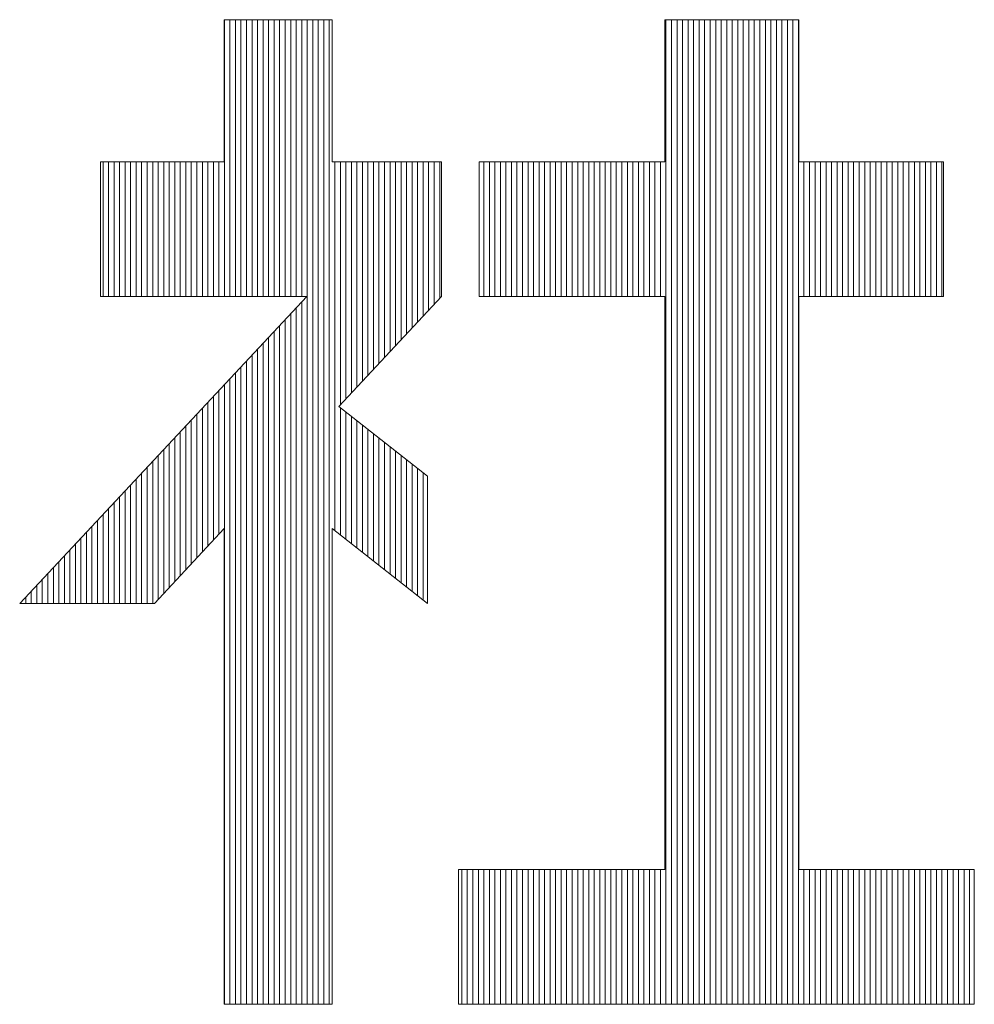
# Model space of a CAD drawing. Extents: x -247 to 159, y -311 to -15.
# Drawn here: x 62 to 63, y -245 to -244 of the extents above; entities that cross this region are included whole.
import ezdxf

# ---------------------------------------------------------------- set-up
doc = ezdxf.new("R2010")
doc.units = 0
doc.header["$LTSCALE"] = 0.25
doc.header["$MEASUREMENT"] = 0
doc.layers.add('waku', color=7, linetype='CONTINUOUS', lineweight=15)

# ---------------------------------------------------------------- blocks, each defined once
blk = doc.blocks.new('BEYE')
at = {"layer": 'waku', "color": 7, "linetype": 'Continuous'}
for p, q in [((16.2938, -291.457), (16.0003, -291.457)), ((16.0003, -291.457), (16.0003, -291.8435)), ((16.0007, -292.2096), (16.0007, -291.457)), ((16.0007, -292.2096), (16.0007, -291.457)), ((16.0007, -292.2096), (16.0007, -291.457)), ((16.0157, -292.2096), (16.0157, -291.457)), ((16.0157, -292.2096), (16.0157, -291.457)), ((16.0157, -292.2096), (16.0157, -291.457)), ((16.0307, -292.2096), (16.0307, -291.457)), ((16.0307, -292.2096), (16.0307, -291.457)), ((16.0307, -292.2096), (16.0307, -291.457)), ((16.0457, -292.2096), (16.0457, -291.457)), ((16.0457, -292.2096), (16.0457, -291.457)), ((16.0457, -292.2096), (16.0457, -291.457)), ((16.0607, -292.2096), (16.0607, -291.457)), ((16.0607, -292.2096), (16.0607, -291.457)), ((16.0607, -292.2096), (16.0607, -291.457)), ((16.0757, -292.2096), (16.0757, -291.457)), ((16.0757, -292.2096), (16.0757, -291.457)), ((16.0757, -292.2096), (16.0757, -291.457)), ((16.0757, -292.2096), (16.0757, -291.457)), ((16.0757, -292.2096), (16.0757, -291.457)), ((16.0757, -292.2096), (16.0757, -291.457)), ((16.0907, -292.2096), (16.0907, -291.457)), ((16.0907, -292.2096), (16.0907, -291.457)), ((16.0907, -292.2096), (16.0907, -291.457)), ((16.1057, -292.2096), (16.1057, -291.457)), ((16.1057, -292.2096), (16.1057, -291.457)), ((16.1057, -292.2096), (16.1057, -291.457)), ((16.1207, -292.2096), (16.1207, -291.457)), ((16.1207, -292.2096), (16.1207, -291.457)), ((16.1207, -292.2096), (16.1207, -291.457)), ((16.1357, -292.2096), (16.1357, -291.457)), ((16.1357, -292.2096), (16.1357, -291.457)), ((16.1357, -292.2096), (16.1357, -291.457)), ((16.1507, -292.2096), (16.1507, -291.457)), ((16.1507, -292.2096), (16.1507, -291.457)), ((16.1507, -292.2096), (16.1507, -291.457)), ((16.1657, -292.2096), (16.1657, -291.457)), ((16.1657, -292.2096), (16.1657, -291.457)), ((16.1657, -292.2096), (16.1657, -291.457)), ((16.1807, -292.2096), (16.1807, -291.457)), ((16.1807, -292.2096), (16.1807, -291.457)), ((16.1807, -292.2096), (16.1807, -291.457)), ((16.1957, -292.2096), (16.1957, -291.457)), ((16.1957, -292.2096), (16.1957, -291.457)), ((16.1957, -292.2096), (16.1957, -291.457)), ((16.2107, -292.2096), (16.2107, -291.457)), ((16.2107, -292.2096), (16.2107, -291.457)), ((16.2107, -292.2096), (16.2107, -291.457)), ((16.2257, -294.1336), (16.2257, -291.457)), ((16.2257, -294.1336), (16.2257, -291.457)), ((16.2257, -294.1336), (16.2257, -291.457)), ((16.2257, -294.1336), (16.2257, -291.457)), ((16.2257, -294.1336), (16.2257, -291.457)), ((16.2257, -294.1336), (16.2257, -291.457)), ((16.2407, -294.1336), (16.2407, -291.457)), ((16.2407, -294.1336), (16.2407, -291.457)), ((16.2407, -294.1336), (16.2407, -291.457)), ((16.2557, -294.1336), (16.2557, -291.457)), ((16.2557, -294.1336), (16.2557, -291.457)), ((16.2557, -294.1336), (16.2557, -291.457)), ((16.2707, -294.1336), (16.2707, -291.457)), ((16.2707, -294.1336), (16.2707, -291.457)), ((16.2707, -294.1336), (16.2707, -291.457)), ((16.2857, -294.1336), (16.2857, -291.457)), ((16.2857, -294.1336), (16.2857, -291.457)), ((16.2857, -294.1336), (16.2857, -291.457)), ((16.2938, -291.457), (16.2938, -291.8435)), ((17.1974, -291.457), (17.5619, -291.457)), ((17.1974, -291.457), (17.1974, -291.8435)), ((17.2007, -294.1336), (17.2007, -291.457)), ((17.2007, -294.1336), (17.2007, -291.457)), ((17.2007, -294.1336), (17.2007, -291.457)), ((17.2157, -294.1336), (17.2157, -291.457)), ((17.2157, -294.1336), (17.2157, -291.457)), ((17.2157, -294.1336), (17.2157, -291.457)), ((17.2307, -294.1336), (17.2307, -291.457)), ((17.2307, -294.1336), (17.2307, -291.457)), ((17.2307, -294.1336), (17.2307, -291.457)), ((17.2457, -294.1336), (17.2457, -291.457)), ((17.2457, -294.1336), (17.2457, -291.457)), ((17.2457, -294.1336), (17.2457, -291.457)), ((17.2607, -294.1336), (17.2607, -291.457)), ((17.2607, -294.1336), (17.2607, -291.457)), ((17.2607, -294.1336), (17.2607, -291.457)), ((17.2757, -294.1336), (17.2757, -291.457)), ((17.2757, -294.1336), (17.2757, -291.457)), ((17.2757, -294.1336), (17.2757, -291.457)), ((17.2757, -294.1336), (17.2757, -291.457)), ((17.2757, -294.1336), (17.2757, -291.457)), ((17.2757, -294.1336), (17.2757, -291.457)), ((17.2907, -294.1336), (17.2907, -291.457)), ((17.2907, -294.1336), (17.2907, -291.457)), ((17.2907, -294.1336), (17.2907, -291.457)), ((17.3057, -294.1336), (17.3057, -291.457)), ((17.3057, -294.1336), (17.3057, -291.457)), ((17.3057, -294.1336), (17.3057, -291.457)), ((17.3207, -294.1336), (17.3207, -291.457)), ((17.3207, -294.1336), (17.3207, -291.457)), ((17.3207, -294.1336), (17.3207, -291.457)), ((17.3357, -294.1336), (17.3357, -291.457)), ((17.3357, -294.1336), (17.3357, -291.457)), ((17.3357, -294.1336), (17.3357, -291.457)), ((17.3507, -294.1336), (17.3507, -291.457)), ((17.3507, -294.1336), (17.3507, -291.457)), ((17.3507, -294.1336), (17.3507, -291.457)), ((17.3657, -294.1336), (17.3657, -291.457)), ((17.3657, -294.1336), (17.3657, -291.457)), ((17.3657, -294.1336), (17.3657, -291.457)), ((17.3807, -294.1336), (17.3807, -291.457)), ((17.3807, -294.1336), (17.3807, -291.457)), ((17.3807, -294.1336), (17.3807, -291.457)), ((17.3957, -294.1336), (17.3957, -291.457)), ((17.3957, -294.1336), (17.3957, -291.457)), ((17.3957, -294.1336), (17.3957, -291.457)), ((17.4107, -294.1336), (17.4107, -291.457)), ((17.4107, -294.1336), (17.4107, -291.457)), ((17.4107, -294.1336), (17.4107, -291.457)), ((17.4257, -294.1336), (17.4257, -291.457)), ((17.4257, -294.1336), (17.4257, -291.457)), ((17.4257, -294.1336), (17.4257, -291.457)), ((17.4257, -294.1336), (17.4257, -291.457)), ((17.4257, -294.1336), (17.4257, -291.457)), ((17.4257, -294.1336), (17.4257, -291.457)), ((17.4407, -294.1336), (17.4407, -291.457)), ((17.4407, -294.1336), (17.4407, -291.457)), ((17.4407, -294.1336), (17.4407, -291.457)), ((17.4557, -294.1336), (17.4557, -291.457)), ((17.4557, -294.1336), (17.4557, -291.457)), ((17.4557, -294.1336), (17.4557, -291.457)), ((17.4707, -294.1336), (17.4707, -291.457)), ((17.4707, -294.1336), (17.4707, -291.457)), ((17.4707, -294.1336), (17.4707, -291.457)), ((17.4857, -294.1336), (17.4857, -291.457)), ((17.4857, -294.1336), (17.4857, -291.457)), ((17.4857, -294.1336), (17.4857, -291.457)), ((17.5007, -294.1336), (17.5007, -291.457)), ((17.5007, -294.1336), (17.5007, -291.457)), ((17.5007, -294.1336), (17.5007, -291.457)), ((17.5157, -294.1336), (17.5157, -291.457)), ((17.5157, -294.1336), (17.5157, -291.457)), ((17.5157, -294.1336), (17.5157, -291.457)), ((17.5307, -294.1336), (17.5307, -291.457)), ((17.5307, -294.1336), (17.5307, -291.457)), ((17.5307, -294.1336), (17.5307, -291.457)), ((17.5457, -294.1336), (17.5457, -291.457)), ((17.5457, -294.1336), (17.5457, -291.457)), ((17.5457, -294.1336), (17.5457, -291.457)), ((17.5607, -294.1336), (17.5607, -291.457)), ((17.5607, -294.1336), (17.5607, -291.457)), ((17.5607, -294.1336), (17.5607, -291.457)), ((17.5619, -291.457), (17.5619, -291.8435)), ((16.0003, -291.8435), (15.6638, -291.8435)), ((15.6638, -291.8435), (15.6638, -292.2096)), ((15.6707, -292.2096), (15.6707, -291.8435)), ((15.6707, -292.2096), (15.6707, -291.8435)), ((15.6707, -292.2096), (15.6707, -291.8435)), ((15.6857, -292.2096), (15.6857, -291.8435)), ((15.6857, -292.2096), (15.6857, -291.8435)), ((15.6857, -292.2096), (15.6857, -291.8435)), ((15.7007, -292.2096), (15.7007, -291.8435)), ((15.7007, -292.2096), (15.7007, -291.8435)), ((15.7007, -292.2096), (15.7007, -291.8435)), ((15.7157, -292.2096), (15.7157, -291.8435)), ((15.7157, -292.2096), (15.7157, -291.8435)), ((15.7157, -292.2096), (15.7157, -291.8435)), ((15.7307, -292.2096), (15.7307, -291.8435)), ((15.7307, -292.2096), (15.7307, -291.8435)), ((15.7307, -292.2096), (15.7307, -291.8435)), ((15.7457, -292.2096), (15.7457, -291.8435)), ((15.7457, -292.2096), (15.7457, -291.8435)), ((15.7457, -292.2096), (15.7457, -291.8435)), ((15.7607, -292.2096), (15.7607, -291.8435)), ((15.7607, -292.2096), (15.7607, -291.8435)), ((15.7607, -292.2096), (15.7607, -291.8435)), ((15.7757, -292.2096), (15.7757, -291.8435)), ((15.7757, -292.2096), (15.7757, -291.8435)), ((15.7757, -292.2096), (15.7757, -291.8435)), ((15.7757, -292.2096), (15.7757, -291.8435)), ((15.7757, -292.2096), (15.7757, -291.8435)), ((15.7757, -292.2096), (15.7757, -291.8435)), ((15.7907, -292.2096), (15.7907, -291.8435)), ((15.7907, -292.2096), (15.7907, -291.8435)), ((15.7907, -292.2096), (15.7907, -291.8435)), ((15.8057, -292.2096), (15.8057, -291.8435)), ((15.8057, -292.2096), (15.8057, -291.8435)), ((15.8057, -292.2096), (15.8057, -291.8435)), ((15.8207, -292.2096), (15.8207, -291.8435)), ((15.8207, -292.2096), (15.8207, -291.8435)), ((15.8207, -292.2096), (15.8207, -291.8435)), ((15.8357, -292.2096), (15.8357, -291.8435)), ((15.8357, -292.2096), (15.8357, -291.8435)), ((15.8357, -292.2096), (15.8357, -291.8435)), ((15.8507, -292.2096), (15.8507, -291.8435)), ((15.8507, -292.2096), (15.8507, -291.8435)), ((15.8507, -292.2096), (15.8507, -291.8435)), ((15.8657, -292.2096), (15.8657, -291.8435)), ((15.8657, -292.2096), (15.8657, -291.8435)), ((15.8657, -292.2096), (15.8657, -291.8435)), ((15.8807, -292.2096), (15.8807, -291.8435)), ((15.8807, -292.2096), (15.8807, -291.8435)), ((15.8807, -292.2096), (15.8807, -291.8435)), ((15.8957, -292.2096), (15.8957, -291.8435)), ((15.8957, -292.2096), (15.8957, -291.8435)), ((15.8957, -292.2096), (15.8957, -291.8435)), ((15.9107, -292.2096), (15.9107, -291.8435)), ((15.9107, -292.2096), (15.9107, -291.8435)), ((15.9107, -292.2096), (15.9107, -291.8435)), ((15.9257, -292.2096), (15.9257, -291.8435)), ((15.9257, -292.2096), (15.9257, -291.8435)), ((15.9257, -292.2096), (15.9257, -291.8435)), ((15.9257, -292.2096), (15.9257, -291.8435)), ((15.9257, -292.2096), (15.9257, -291.8435)), ((15.9257, -292.2096), (15.9257, -291.8435)), ((15.9407, -292.2096), (15.9407, -291.8435)), ((15.9407, -292.2096), (15.9407, -291.8435)), ((15.9407, -292.2096), (15.9407, -291.8435)), ((15.9557, -292.2096), (15.9557, -291.8435)), ((15.9557, -292.2096), (15.9557, -291.8435)), ((15.9557, -292.2096), (15.9557, -291.8435)), ((15.9707, -292.2096), (15.9707, -291.8435)), ((15.9707, -292.2096), (15.9707, -291.8435)), ((15.9707, -292.2096), (15.9707, -291.8435)), ((15.9857, -292.2096), (15.9857, -291.8435)), ((15.9857, -292.2096), (15.9857, -291.8435)), ((15.9857, -292.2096), (15.9857, -291.8435)), ((16.2938, -291.8435), (16.5904, -291.8435)), ((16.3007, -292.846), (16.3007, -291.8435)), ((16.3007, -292.846), (16.3007, -291.8435)), ((16.3007, -292.846), (16.3007, -291.8435)), ((16.3157, -292.5033), (16.3157, -291.8435)), ((16.3157, -292.5033), (16.3157, -291.8435)), ((16.3157, -292.5033), (16.3157, -291.8435)), ((16.3307, -292.4872), (16.3307, -291.8435)), ((16.3307, -292.4872), (16.3307, -291.8435)), ((16.3307, -292.4872), (16.3307, -291.8435)), ((16.3457, -292.4712), (16.3457, -291.8435)), ((16.3457, -292.4712), (16.3457, -291.8435)), ((16.3457, -292.4712), (16.3457, -291.8435)), ((16.3607, -292.4551), (16.3607, -291.8435)), ((16.3607, -292.4551), (16.3607, -291.8435)), ((16.3607, -292.4551), (16.3607, -291.8435)), ((16.3757, -292.4391), (16.3757, -291.8435)), ((16.3757, -292.4391), (16.3757, -291.8435)), ((16.3757, -292.4391), (16.3757, -291.8435)), ((16.3757, -292.4391), (16.3757, -291.8435)), ((16.3757, -292.4391), (16.3757, -291.8435)), ((16.3757, -292.4391), (16.3757, -291.8435)), ((16.3907, -292.4231), (16.3907, -291.8435)), ((16.3907, -292.4231), (16.3907, -291.8435)), ((16.3907, -292.4231), (16.3907, -291.8435)), ((16.4057, -292.407), (16.4057, -291.8435)), ((16.4057, -292.407), (16.4057, -291.8435)), ((16.4057, -292.407), (16.4057, -291.8435)), ((16.4207, -292.391), (16.4207, -291.8435)), ((16.4207, -292.391), (16.4207, -291.8435)), ((16.4207, -292.391), (16.4207, -291.8435)), ((16.4357, -292.375), (16.4357, -291.8435)), ((16.4357, -292.375), (16.4357, -291.8435)), ((16.4357, -292.375), (16.4357, -291.8435)), ((16.4507, -292.3589), (16.4507, -291.8435)), ((16.4507, -292.3589), (16.4507, -291.8435)), ((16.4507, -292.3589), (16.4507, -291.8435)), ((16.4657, -292.3429), (16.4657, -291.8435)), ((16.4657, -292.3429), (16.4657, -291.8435)), ((16.4657, -292.3429), (16.4657, -291.8435)), ((16.4807, -292.3268), (16.4807, -291.8435)), ((16.4807, -292.3268), (16.4807, -291.8435)), ((16.4807, -292.3268), (16.4807, -291.8435)), ((16.4957, -292.3108), (16.4957, -291.8435)), ((16.4957, -292.3108), (16.4957, -291.8435)), ((16.4957, -292.3108), (16.4957, -291.8435)), ((16.5107, -292.2948), (16.5107, -291.8435)), ((16.5107, -292.2948), (16.5107, -291.8435)), ((16.5107, -292.2948), (16.5107, -291.8435)), ((16.5257, -292.2787), (16.5257, -291.8435)), ((16.5257, -292.2787), (16.5257, -291.8435)), ((16.5257, -292.2787), (16.5257, -291.8435)), ((16.5257, -292.2787), (16.5257, -291.8435)), ((16.5257, -292.2787), (16.5257, -291.8435)), ((16.5257, -292.2787), (16.5257, -291.8435)), ((16.5407, -292.2627), (16.5407, -291.8435)), ((16.5407, -292.2627), (16.5407, -291.8435)), ((16.5407, -292.2627), (16.5407, -291.8435)), ((16.5557, -292.2466), (16.5557, -291.8435)), ((16.5557, -292.2466), (16.5557, -291.8435)), ((16.5557, -292.2466), (16.5557, -291.8435)), ((16.5707, -292.2306), (16.5707, -291.8435)), ((16.5707, -292.2306), (16.5707, -291.8435)), ((16.5707, -292.2306), (16.5707, -291.8435)), ((16.5857, -292.2146), (16.5857, -291.8435)), ((16.5857, -292.2146), (16.5857, -291.8435)), ((16.5857, -292.2146), (16.5857, -291.8435)), ((16.5904, -291.8435), (16.5904, -292.2096)), ((16.6927, -291.8435), (17.1974, -291.8435)), ((16.6927, -291.8435), (16.6927, -292.2096)), ((16.7057, -292.2096), (16.7057, -291.8435)), ((16.7057, -292.2096), (16.7057, -291.8435)), ((16.7057, -292.2096), (16.7057, -291.8435)), ((16.7207, -292.2096), (16.7207, -291.8435)), ((16.7207, -292.2096), (16.7207, -291.8435)), ((16.7207, -292.2096), (16.7207, -291.8435)), ((16.7357, -292.2096), (16.7357, -291.8435)), ((16.7357, -292.2096), (16.7357, -291.8435)), ((16.7357, -292.2096), (16.7357, -291.8435)), ((16.7507, -292.2096), (16.7507, -291.8435)), ((16.7507, -292.2096), (16.7507, -291.8435)), ((16.7507, -292.2096), (16.7507, -291.8435)), ((16.7657, -292.2096), (16.7657, -291.8435)), ((16.7657, -292.2096), (16.7657, -291.8435)), ((16.7657, -292.2096), (16.7657, -291.8435)), ((16.7807, -292.2096), (16.7807, -291.8435)), ((16.7807, -292.2096), (16.7807, -291.8435)), ((16.7807, -292.2096), (16.7807, -291.8435)), ((16.7957, -292.2096), (16.7957, -291.8435)), ((16.7957, -292.2096), (16.7957, -291.8435)), ((16.7957, -292.2096), (16.7957, -291.8435)), ((16.8107, -292.2096), (16.8107, -291.8435)), ((16.8107, -292.2096), (16.8107, -291.8435)), ((16.8107, -292.2096), (16.8107, -291.8435)), ((16.8257, -292.2096), (16.8257, -291.8435)), ((16.8257, -292.2096), (16.8257, -291.8435)), ((16.8257, -292.2096), (16.8257, -291.8435)), ((16.8257, -292.2096), (16.8257, -291.8435)), ((16.8257, -292.2096), (16.8257, -291.8435)), ((16.8257, -292.2096), (16.8257, -291.8435)), ((16.8407, -292.2096), (16.8407, -291.8435)), ((16.8407, -292.2096), (16.8407, -291.8435)), ((16.8407, -292.2096), (16.8407, -291.8435)), ((16.8557, -292.2096), (16.8557, -291.8435)), ((16.8557, -292.2096), (16.8557, -291.8435)), ((16.8557, -292.2096), (16.8557, -291.8435)), ((16.8707, -292.2096), (16.8707, -291.8435)), ((16.8707, -292.2096), (16.8707, -291.8435)), ((16.8707, -292.2096), (16.8707, -291.8435)), ((16.8857, -292.2096), (16.8857, -291.8435)), ((16.8857, -292.2096), (16.8857, -291.8435)), ((16.8857, -292.2096), (16.8857, -291.8435)), ((16.9007, -292.2096), (16.9007, -291.8435)), ((16.9007, -292.2096), (16.9007, -291.8435)), ((16.9007, -292.2096), (16.9007, -291.8435)), ((16.9157, -292.2096), (16.9157, -291.8435)), ((16.9157, -292.2096), (16.9157, -291.8435)), ((16.9157, -292.2096), (16.9157, -291.8435)), ((16.9307, -292.2096), (16.9307, -291.8435)), ((16.9307, -292.2096), (16.9307, -291.8435)), ((16.9307, -292.2096), (16.9307, -291.8435)), ((16.9457, -292.2096), (16.9457, -291.8435)), ((16.9457, -292.2096), (16.9457, -291.8435)), ((16.9457, -292.2096), (16.9457, -291.8435)), ((16.9607, -292.2096), (16.9607, -291.8435)), ((16.9607, -292.2096), (16.9607, -291.8435)), ((16.9607, -292.2096), (16.9607, -291.8435)), ((16.9757, -292.2096), (16.9757, -291.8435)), ((16.9757, -292.2096), (16.9757, -291.8435)), ((16.9757, -292.2096), (16.9757, -291.8435)), ((16.9757, -292.2096), (16.9757, -291.8435)), ((16.9757, -292.2096), (16.9757, -291.8435)), ((16.9757, -292.2096), (16.9757, -291.8435)), ((16.9907, -292.2096), (16.9907, -291.8435)), ((16.9907, -292.2096), (16.9907, -291.8435)), ((16.9907, -292.2096), (16.9907, -291.8435)), ((17.0057, -292.2096), (17.0057, -291.8435)), ((17.0057, -292.2096), (17.0057, -291.8435)), ((17.0057, -292.2096), (17.0057, -291.8435)), ((17.0207, -292.2096), (17.0207, -291.8435)), ((17.0207, -292.2096), (17.0207, -291.8435)), ((17.0207, -292.2096), (17.0207, -291.8435)), ((17.0357, -292.2096), (17.0357, -291.8435)), ((17.0357, -292.2096), (17.0357, -291.8435)), ((17.0357, -292.2096), (17.0357, -291.8435)), ((17.0507, -292.2096), (17.0507, -291.8435)), ((17.0507, -292.2096), (17.0507, -291.8435)), ((17.0507, -292.2096), (17.0507, -291.8435)), ((17.0657, -292.2096), (17.0657, -291.8435)), ((17.0657, -292.2096), (17.0657, -291.8435)), ((17.0657, -292.2096), (17.0657, -291.8435)), ((17.0807, -292.2096), (17.0807, -291.8435)), ((17.0807, -292.2096), (17.0807, -291.8435)), ((17.0807, -292.2096), (17.0807, -291.8435)), ((17.0957, -292.2096), (17.0957, -291.8435)), ((17.0957, -292.2096), (17.0957, -291.8435)), ((17.0957, -292.2096), (17.0957, -291.8435)), ((17.1107, -292.2096), (17.1107, -291.8435)), ((17.1107, -292.2096), (17.1107, -291.8435)), ((17.1107, -292.2096), (17.1107, -291.8435)), ((17.1257, -292.2096), (17.1257, -291.8435)), ((17.1257, -292.2096), (17.1257, -291.8435)), ((17.1257, -292.2096), (17.1257, -291.8435)), ((17.1257, -292.2096), (17.1257, -291.8435)), ((17.1257, -292.2096), (17.1257, -291.8435)), ((17.1257, -292.2096), (17.1257, -291.8435)), ((17.1407, -292.2096), (17.1407, -291.8435)), ((17.1407, -292.2096), (17.1407, -291.8435)), ((17.1407, -292.2096), (17.1407, -291.8435)), ((17.1557, -292.2096), (17.1557, -291.8435)), ((17.1557, -292.2096), (17.1557, -291.8435)), ((17.1557, -292.2096), (17.1557, -291.8435)), ((17.1707, -292.2096), (17.1707, -291.8435)), ((17.1707, -292.2096), (17.1707, -291.8435)), ((17.1707, -292.2096), (17.1707, -291.8435)), ((17.1857, -292.2096), (17.1857, -291.8435)), ((17.1857, -292.2096), (17.1857, -291.8435)), ((17.1857, -292.2096), (17.1857, -291.8435)), ((17.5619, -291.8435), (17.9545, -291.8435)), ((17.5757, -292.2096), (17.5757, -291.8435)), ((17.5757, -292.2096), (17.5757, -291.8435)), ((17.5757, -292.2096), (17.5757, -291.8435)), ((17.5757, -292.2096), (17.5757, -291.8435)), ((17.5757, -292.2096), (17.5757, -291.8435)), ((17.5757, -292.2096), (17.5757, -291.8435)), ((17.5907, -292.2096), (17.5907, -291.8435)), ((17.5907, -292.2096), (17.5907, -291.8435)), ((17.5907, -292.2096), (17.5907, -291.8435)), ((17.6057, -292.2096), (17.6057, -291.8435)), ((17.6057, -292.2096), (17.6057, -291.8435)), ((17.6057, -292.2096), (17.6057, -291.8435)), ((17.6207, -292.2096), (17.6207, -291.8435)), ((17.6207, -292.2096), (17.6207, -291.8435)), ((17.6207, -292.2096), (17.6207, -291.8435)), ((17.6357, -292.2096), (17.6357, -291.8435)), ((17.6357, -292.2096), (17.6357, -291.8435)), ((17.6357, -292.2096), (17.6357, -291.8435)), ((17.6507, -292.2096), (17.6507, -291.8435)), ((17.6507, -292.2096), (17.6507, -291.8435)), ((17.6507, -292.2096), (17.6507, -291.8435)), ((17.6657, -292.2096), (17.6657, -291.8435)), ((17.6657, -292.2096), (17.6657, -291.8435)), ((17.6657, -292.2096), (17.6657, -291.8435)), ((17.6807, -292.2096), (17.6807, -291.8435)), ((17.6807, -292.2096), (17.6807, -291.8435)), ((17.6807, -292.2096), (17.6807, -291.8435)), ((17.6957, -292.2096), (17.6957, -291.8435)), ((17.6957, -292.2096), (17.6957, -291.8435)), ((17.6957, -292.2096), (17.6957, -291.8435)), ((17.7107, -292.2096), (17.7107, -291.8435)), ((17.7107, -292.2096), (17.7107, -291.8435)), ((17.7107, -292.2096), (17.7107, -291.8435)), ((17.7257, -292.2096), (17.7257, -291.8435)), ((17.7257, -292.2096), (17.7257, -291.8435)), ((17.7257, -292.2096), (17.7257, -291.8435)), ((17.7257, -292.2096), (17.7257, -291.8435)), ((17.7257, -292.2096), (17.7257, -291.8435)), ((17.7257, -292.2096), (17.7257, -291.8435)), ((17.7407, -292.2096), (17.7407, -291.8435)), ((17.7407, -292.2096), (17.7407, -291.8435)), ((17.7407, -292.2096), (17.7407, -291.8435)), ((17.7557, -292.2096), (17.7557, -291.8435)), ((17.7557, -292.2096), (17.7557, -291.8435)), ((17.7557, -292.2096), (17.7557, -291.8435)), ((17.7707, -292.2096), (17.7707, -291.8435)), ((17.7707, -292.2096), (17.7707, -291.8435)), ((17.7707, -292.2096), (17.7707, -291.8435)), ((17.7857, -292.2096), (17.7857, -291.8435)), ((17.7857, -292.2096), (17.7857, -291.8435)), ((17.7857, -292.2096), (17.7857, -291.8435)), ((17.8007, -292.2096), (17.8007, -291.8435)), ((17.8007, -292.2096), (17.8007, -291.8435)), ((17.8007, -292.2096), (17.8007, -291.8435)), ((17.8157, -292.2096), (17.8157, -291.8435)), ((17.8157, -292.2096), (17.8157, -291.8435)), ((17.8157, -292.2096), (17.8157, -291.8435)), ((17.8307, -292.2096), (17.8307, -291.8435)), ((17.8307, -292.2096), (17.8307, -291.8435)), ((17.8307, -292.2096), (17.8307, -291.8435)), ((17.8457, -292.2096), (17.8457, -291.8435)), ((17.8457, -292.2096), (17.8457, -291.8435)), ((17.8457, -292.2096), (17.8457, -291.8435)), ((17.8607, -292.2096), (17.8607, -291.8435)), ((17.8607, -292.2096), (17.8607, -291.8435)), ((17.8607, -292.2096), (17.8607, -291.8435)), ((17.8757, -292.2096), (17.8757, -291.8435)), ((17.8757, -292.2096), (17.8757, -291.8435)), ((17.8757, -292.2096), (17.8757, -291.8435)), ((17.8757, -292.2096), (17.8757, -291.8435)), ((17.8757, -292.2096), (17.8757, -291.8435)), ((17.8757, -292.2096), (17.8757, -291.8435)), ((17.8907, -292.2096), (17.8907, -291.8435)), ((17.8907, -292.2096), (17.8907, -291.8435)), ((17.8907, -292.2096), (17.8907, -291.8435)), ((17.9057, -292.2096), (17.9057, -291.8435)), ((17.9057, -292.2096), (17.9057, -291.8435)), ((17.9057, -292.2096), (17.9057, -291.8435)), ((17.9207, -292.2096), (17.9207, -291.8435)), ((17.9207, -292.2096), (17.9207, -291.8435)), ((17.9207, -292.2096), (17.9207, -291.8435)), ((17.9357, -292.2096), (17.9357, -291.8435)), ((17.9357, -292.2096), (17.9357, -291.8435)), ((17.9357, -292.2096), (17.9357, -291.8435)), ((17.9507, -292.2096), (17.9507, -291.8435)), ((17.9507, -292.2096), (17.9507, -291.8435)), ((17.9507, -292.2096), (17.9507, -291.8435)), ((17.9545, -291.8435), (17.9545, -292.2096)), ((16.2243, -292.2096), (15.4443, -293.0436)), ((16.2243, -292.2096), (15.6638, -292.2096)), ((16.2107, -294.1336), (16.2107, -292.2241)), ((16.2107, -294.1336), (16.2107, -292.2241)), ((16.2107, -294.1336), (16.2107, -292.2241)), ((16.5904, -292.2096), (16.3112, -292.5081)), ((16.6927, -292.2096), (17.1974, -292.2096)), ((17.1974, -292.2096), (17.1974, -293.7675)), ((17.5619, -293.7675), (17.5619, -292.2096)), ((17.9545, -292.2096), (17.5619, -292.2096)), ((16.1807, -294.1336), (16.1807, -292.2562)), ((16.1807, -294.1336), (16.1807, -292.2562)), ((16.1807, -294.1336), (16.1807, -292.2562)), ((16.1957, -294.1336), (16.1957, -292.2401)), ((16.1957, -294.1336), (16.1957, -292.2401)), ((16.1957, -294.1336), (16.1957, -292.2401)), ((16.1657, -294.1336), (16.1657, -292.2722)), ((16.1657, -294.1336), (16.1657, -292.2722)), ((16.1657, -294.1336), (16.1657, -292.2722)), ((16.1357, -294.1336), (16.1357, -292.3043)), ((16.1357, -294.1336), (16.1357, -292.3043)), ((16.1357, -294.1336), (16.1357, -292.3043)), ((16.1507, -294.1336), (16.1507, -292.2882)), ((16.1507, -294.1336), (16.1507, -292.2882)), ((16.1507, -294.1336), (16.1507, -292.2882)), ((16.1057, -294.1336), (16.1057, -292.3364)), ((16.1057, -294.1336), (16.1057, -292.3364)), ((16.1057, -294.1336), (16.1057, -292.3364)), ((16.1207, -294.1336), (16.1207, -292.3203)), ((16.1207, -294.1336), (16.1207, -292.3203)), ((16.1207, -294.1336), (16.1207, -292.3203)), ((16.0907, -294.1336), (16.0907, -292.3524)), ((16.0907, -294.1336), (16.0907, -292.3524)), ((16.0907, -294.1336), (16.0907, -292.3524)), ((16.0607, -294.1336), (16.0607, -292.3845)), ((16.0607, -294.1336), (16.0607, -292.3845)), ((16.0607, -294.1336), (16.0607, -292.3845)), ((16.0757, -294.1336), (16.0757, -292.3684)), ((16.0757, -294.1336), (16.0757, -292.3684)), ((16.0757, -294.1336), (16.0757, -292.3684)), ((16.0757, -294.1336), (16.0757, -292.3684)), ((16.0757, -294.1336), (16.0757, -292.3684)), ((16.0757, -294.1336), (16.0757, -292.3684)), ((16.0307, -294.1336), (16.0307, -292.4165)), ((16.0307, -294.1336), (16.0307, -292.4165)), ((16.0307, -294.1336), (16.0307, -292.4165)), ((16.0457, -294.1336), (16.0457, -292.4005)), ((16.0457, -294.1336), (16.0457, -292.4005)), ((16.0457, -294.1336), (16.0457, -292.4005)), ((16.0157, -294.1336), (16.0157, -292.4326)), ((16.0157, -294.1336), (16.0157, -292.4326)), ((16.0157, -294.1336), (16.0157, -292.4326)), ((15.9857, -292.8561), (15.9857, -292.4647)), ((15.9857, -292.8561), (15.9857, -292.4647)), ((15.9857, -292.8561), (15.9857, -292.4647)), ((16.0007, -294.1336), (16.0007, -292.4486)), ((16.0007, -294.1336), (16.0007, -292.4486)), ((16.0007, -294.1336), (16.0007, -292.4486)), ((15.9557, -292.8882), (15.9557, -292.4967)), ((15.9557, -292.8882), (15.9557, -292.4967)), ((15.9557, -292.8882), (15.9557, -292.4967)), ((15.9707, -292.8722), (15.9707, -292.4807)), ((15.9707, -292.8722), (15.9707, -292.4807)), ((15.9707, -292.8722), (15.9707, -292.4807)), ((15.9407, -292.9043), (15.9407, -292.5128)), ((15.9407, -292.9043), (15.9407, -292.5128)), ((15.9407, -292.9043), (15.9407, -292.5128)), ((16.3112, -292.5081), (16.5523, -292.6975)), ((16.3157, -292.8578), (16.3157, -292.5116)), ((16.3157, -292.8578), (16.3157, -292.5116)), ((16.3157, -292.8578), (16.3157, -292.5116)), ((16.3307, -292.8696), (16.3307, -292.5234)), ((16.3307, -292.8696), (16.3307, -292.5234)), ((16.3307, -292.8696), (16.3307, -292.5234)), ((15.9107, -292.9363), (15.9107, -292.5449)), ((15.9107, -292.9363), (15.9107, -292.5449)), ((15.9107, -292.9363), (15.9107, -292.5449)), ((15.9257, -292.9203), (15.9257, -292.5288)), ((15.9257, -292.9203), (15.9257, -292.5288)), ((15.9257, -292.9203), (15.9257, -292.5288)), ((15.9257, -292.9203), (15.9257, -292.5288)), ((15.9257, -292.9203), (15.9257, -292.5288)), ((15.9257, -292.9203), (15.9257, -292.5288)), ((16.3457, -292.8813), (16.3457, -292.5352)), ((16.3457, -292.8813), (16.3457, -292.5352)), ((16.3457, -292.8813), (16.3457, -292.5352)), ((16.3607, -292.8931), (16.3607, -292.547)), ((16.3607, -292.8931), (16.3607, -292.547)), ((16.3607, -292.8931), (16.3607, -292.547)), ((15.8807, -292.9684), (15.8807, -292.5769)), ((15.8807, -292.9684), (15.8807, -292.5769)), ((15.8807, -292.9684), (15.8807, -292.5769)), ((15.8957, -292.9524), (15.8957, -292.5609)), ((15.8957, -292.9524), (15.8957, -292.5609)), ((15.8957, -292.9524), (15.8957, -292.5609)), ((16.3757, -292.9049), (16.3757, -292.5588)), ((16.3757, -292.9049), (16.3757, -292.5588)), ((16.3757, -292.9049), (16.3757, -292.5588)), ((16.3757, -292.9049), (16.3757, -292.5588)), ((16.3757, -292.9049), (16.3757, -292.5588)), ((16.3757, -292.9049), (16.3757, -292.5588)), ((16.3907, -292.9167), (16.3907, -292.5706)), ((16.3907, -292.9167), (16.3907, -292.5706)), ((16.3907, -292.9167), (16.3907, -292.5706)), ((15.8657, -292.9845), (15.8657, -292.593)), ((15.8657, -292.9845), (15.8657, -292.593)), ((15.8657, -292.9845), (15.8657, -292.593)), ((16.4057, -292.9285), (16.4057, -292.5823)), ((16.4057, -292.9285), (16.4057, -292.5823)), ((16.4057, -292.9285), (16.4057, -292.5823)), ((16.4207, -292.9403), (16.4207, -292.5941)), ((16.4207, -292.9403), (16.4207, -292.5941)), ((16.4207, -292.9403), (16.4207, -292.5941)), ((15.8357, -293.0165), (15.8357, -292.6251)), ((15.8357, -293.0165), (15.8357, -292.6251)), ((15.8357, -293.0165), (15.8357, -292.6251)), ((15.8507, -293.0005), (15.8507, -292.609)), ((15.8507, -293.0005), (15.8507, -292.609)), ((15.8507, -293.0005), (15.8507, -292.609)), ((16.4357, -292.952), (16.4357, -292.6059)), ((16.4357, -292.952), (16.4357, -292.6059)), ((16.4357, -292.952), (16.4357, -292.6059)), ((16.4507, -292.9638), (16.4507, -292.6177)), ((16.4507, -292.9638), (16.4507, -292.6177)), ((16.4507, -292.9638), (16.4507, -292.6177)), ((16.4657, -292.9756), (16.4657, -292.6295)), ((16.4657, -292.9756), (16.4657, -292.6295)), ((16.4657, -292.9756), (16.4657, -292.6295)), ((15.8057, -293.0436), (15.8057, -292.6571)), ((15.8057, -293.0436), (15.8057, -292.6571)), ((15.8057, -293.0436), (15.8057, -292.6571)), ((15.8207, -293.0326), (15.8207, -292.6411)), ((15.8207, -293.0326), (15.8207, -292.6411)), ((15.8207, -293.0326), (15.8207, -292.6411)), ((16.4807, -292.9874), (16.4807, -292.6412)), ((16.4807, -292.9874), (16.4807, -292.6412)), ((16.4807, -292.9874), (16.4807, -292.6412)), ((16.4957, -292.9992), (16.4957, -292.653)), ((16.4957, -292.9992), (16.4957, -292.653)), ((16.4957, -292.9992), (16.4957, -292.653)), ((15.7907, -293.0436), (15.7907, -292.6732)), ((15.7907, -293.0436), (15.7907, -292.6732)), ((15.7907, -293.0436), (15.7907, -292.6732)), ((16.5107, -293.0109), (16.5107, -292.6648)), ((16.5107, -293.0109), (16.5107, -292.6648)), ((16.5107, -293.0109), (16.5107, -292.6648)), ((16.5257, -293.0227), (16.5257, -292.6766)), ((16.5257, -293.0227), (16.5257, -292.6766)), ((16.5257, -293.0227), (16.5257, -292.6766)), ((16.5257, -293.0227), (16.5257, -292.6766)), ((16.5257, -293.0227), (16.5257, -292.6766)), ((16.5257, -293.0227), (16.5257, -292.6766)), ((15.7607, -293.0436), (15.7607, -292.7053)), ((15.7607, -293.0436), (15.7607, -292.7053)), ((15.7607, -293.0436), (15.7607, -292.7053)), ((15.7757, -293.0436), (15.7757, -292.6892)), ((15.7757, -293.0436), (15.7757, -292.6892)), ((15.7757, -293.0436), (15.7757, -292.6892)), ((15.7757, -293.0436), (15.7757, -292.6892)), ((15.7757, -293.0436), (15.7757, -292.6892)), ((15.7757, -293.0436), (15.7757, -292.6892)), ((16.5407, -293.0345), (16.5407, -292.6884)), ((16.5407, -293.0345), (16.5407, -292.6884)), ((16.5407, -293.0345), (16.5407, -292.6884)), ((16.5523, -292.6975), (16.5523, -293.0436)), ((15.7307, -293.0436), (15.7307, -292.7373)), ((15.7307, -293.0436), (15.7307, -292.7373)), ((15.7307, -293.0436), (15.7307, -292.7373)), ((15.7457, -293.0436), (15.7457, -292.7213)), ((15.7457, -293.0436), (15.7457, -292.7213)), ((15.7457, -293.0436), (15.7457, -292.7213)), ((15.7157, -293.0436), (15.7157, -292.7534)), ((15.7157, -293.0436), (15.7157, -292.7534)), ((15.7157, -293.0436), (15.7157, -292.7534)), ((15.6857, -293.0436), (15.6857, -292.7855)), ((15.6857, -293.0436), (15.6857, -292.7855)), ((15.6857, -293.0436), (15.6857, -292.7855)), ((15.7007, -293.0436), (15.7007, -292.7694)), ((15.7007, -293.0436), (15.7007, -292.7694)), ((15.7007, -293.0436), (15.7007, -292.7694)), ((15.6557, -293.0436), (15.6557, -292.8175)), ((15.6557, -293.0436), (15.6557, -292.8175)), ((15.6557, -293.0436), (15.6557, -292.8175)), ((15.6707, -293.0436), (15.6707, -292.8015)), ((15.6707, -293.0436), (15.6707, -292.8015)), ((15.6707, -293.0436), (15.6707, -292.8015)), ((15.6407, -293.0436), (15.6407, -292.8336)), ((15.6407, -293.0436), (15.6407, -292.8336)), ((15.6407, -293.0436), (15.6407, -292.8336)), ((16.0003, -292.8406), (15.8104, -293.0436)), ((16.0003, -292.8406), (16.0003, -294.1336)), ((16.2938, -292.8406), (16.5523, -293.0436)), ((16.2938, -292.8406), (16.2938, -294.1336)), ((15.6107, -293.0436), (15.6107, -292.8657)), ((15.6107, -293.0436), (15.6107, -292.8657)), ((15.6107, -293.0436), (15.6107, -292.8657)), ((15.6257, -293.0436), (15.6257, -292.8496)), ((15.6257, -293.0436), (15.6257, -292.8496)), ((15.6257, -293.0436), (15.6257, -292.8496)), ((15.6257, -293.0436), (15.6257, -292.8496)), ((15.6257, -293.0436), (15.6257, -292.8496)), ((15.6257, -293.0436), (15.6257, -292.8496)), ((15.5807, -293.0436), (15.5807, -292.8977)), ((15.5807, -293.0436), (15.5807, -292.8977)), ((15.5807, -293.0436), (15.5807, -292.8977)), ((15.5957, -293.0436), (15.5957, -292.8817)), ((15.5957, -293.0436), (15.5957, -292.8817)), ((15.5957, -293.0436), (15.5957, -292.8817)), ((15.5657, -293.0436), (15.5657, -292.9138)), ((15.5657, -293.0436), (15.5657, -292.9138)), ((15.5657, -293.0436), (15.5657, -292.9138)), ((15.5357, -293.0436), (15.5357, -292.9459)), ((15.5357, -293.0436), (15.5357, -292.9459)), ((15.5357, -293.0436), (15.5357, -292.9459)), ((15.5507, -293.0436), (15.5507, -292.9298)), ((15.5507, -293.0436), (15.5507, -292.9298)), ((15.5507, -293.0436), (15.5507, -292.9298)), ((15.5057, -293.0436), (15.5057, -292.9779)), ((15.5057, -293.0436), (15.5057, -292.9779)), ((15.5057, -293.0436), (15.5057, -292.9779)), ((15.5207, -293.0436), (15.5207, -292.9619)), ((15.5207, -293.0436), (15.5207, -292.9619)), ((15.5207, -293.0436), (15.5207, -292.9619)), ((15.4907, -293.0436), (15.4907, -292.994)), ((15.4907, -293.0436), (15.4907, -292.994)), ((15.4907, -293.0436), (15.4907, -292.994)), ((15.4607, -293.0436), (15.4607, -293.026)), ((15.4607, -293.0436), (15.4607, -293.026)), ((15.4607, -293.0436), (15.4607, -293.026)), ((15.4757, -293.0436), (15.4757, -293.01)), ((15.4757, -293.0436), (15.4757, -293.01)), ((15.4757, -293.0436), (15.4757, -293.01)), ((15.4757, -293.0436), (15.4757, -293.01)), ((15.4757, -293.0436), (15.4757, -293.01)), ((15.4757, -293.0436), (15.4757, -293.01)), ((15.8104, -293.0436), (15.4443, -293.0436)), ((15.4457, -293.0436), (15.4457, -293.0421)), ((15.4457, -293.0436), (15.4457, -293.0421)), ((15.4457, -293.0436), (15.4457, -293.0421)), ((16.6367, -293.7675), (16.6367, -294.1336)), ((16.6367, -293.7675), (17.1974, -293.7675)), ((16.6457, -294.1336), (16.6457, -293.7675)), ((16.6457, -294.1336), (16.6457, -293.7675)), ((16.6457, -294.1336), (16.6457, -293.7675)), ((16.6607, -294.1336), (16.6607, -293.7675)), ((16.6607, -294.1336), (16.6607, -293.7675)), ((16.6607, -294.1336), (16.6607, -293.7675)), ((16.6757, -294.1336), (16.6757, -293.7675)), ((16.6757, -294.1336), (16.6757, -293.7675)), ((16.6757, -294.1336), (16.6757, -293.7675)), ((16.6757, -294.1336), (16.6757, -293.7675)), ((16.6757, -294.1336), (16.6757, -293.7675)), ((16.6757, -294.1336), (16.6757, -293.7675)), ((16.6907, -294.1336), (16.6907, -293.7675)), ((16.6907, -294.1336), (16.6907, -293.7675)), ((16.6907, -294.1336), (16.6907, -293.7675)), ((16.7057, -294.1336), (16.7057, -293.7675)), ((16.7057, -294.1336), (16.7057, -293.7675)), ((16.7057, -294.1336), (16.7057, -293.7675)), ((16.7207, -294.1336), (16.7207, -293.7675)), ((16.7207, -294.1336), (16.7207, -293.7675)), ((16.7207, -294.1336), (16.7207, -293.7675)), ((16.7357, -294.1336), (16.7357, -293.7675)), ((16.7357, -294.1336), (16.7357, -293.7675)), ((16.7357, -294.1336), (16.7357, -293.7675)), ((16.7507, -294.1336), (16.7507, -293.7675)), ((16.7507, -294.1336), (16.7507, -293.7675)), ((16.7507, -294.1336), (16.7507, -293.7675)), ((16.7657, -294.1336), (16.7657, -293.7675)), ((16.7657, -294.1336), (16.7657, -293.7675)), ((16.7657, -294.1336), (16.7657, -293.7675)), ((16.7807, -294.1336), (16.7807, -293.7675)), ((16.7807, -294.1336), (16.7807, -293.7675)), ((16.7807, -294.1336), (16.7807, -293.7675)), ((16.7957, -294.1336), (16.7957, -293.7675)), ((16.7957, -294.1336), (16.7957, -293.7675)), ((16.7957, -294.1336), (16.7957, -293.7675)), ((16.8107, -294.1336), (16.8107, -293.7675)), ((16.8107, -294.1336), (16.8107, -293.7675)), ((16.8107, -294.1336), (16.8107, -293.7675)), ((16.8257, -294.1336), (16.8257, -293.7675)), ((16.8257, -294.1336), (16.8257, -293.7675)), ((16.8257, -294.1336), (16.8257, -293.7675)), ((16.8257, -294.1336), (16.8257, -293.7675)), ((16.8257, -294.1336), (16.8257, -293.7675)), ((16.8257, -294.1336), (16.8257, -293.7675)), ((16.8407, -294.1336), (16.8407, -293.7675)), ((16.8407, -294.1336), (16.8407, -293.7675)), ((16.8407, -294.1336), (16.8407, -293.7675)), ((16.8557, -294.1336), (16.8557, -293.7675)), ((16.8557, -294.1336), (16.8557, -293.7675)), ((16.8557, -294.1336), (16.8557, -293.7675)), ((16.8707, -294.1336), (16.8707, -293.7675)), ((16.8707, -294.1336), (16.8707, -293.7675)), ((16.8707, -294.1336), (16.8707, -293.7675)), ((16.8857, -294.1336), (16.8857, -293.7675)), ((16.8857, -294.1336), (16.8857, -293.7675)), ((16.8857, -294.1336), (16.8857, -293.7675)), ((16.9007, -294.1336), (16.9007, -293.7675)), ((16.9007, -294.1336), (16.9007, -293.7675)), ((16.9007, -294.1336), (16.9007, -293.7675)), ((16.9157, -294.1336), (16.9157, -293.7675)), ((16.9157, -294.1336), (16.9157, -293.7675)), ((16.9157, -294.1336), (16.9157, -293.7675)), ((16.9307, -294.1336), (16.9307, -293.7675)), ((16.9307, -294.1336), (16.9307, -293.7675)), ((16.9307, -294.1336), (16.9307, -293.7675)), ((16.9457, -294.1336), (16.9457, -293.7675)), ((16.9457, -294.1336), (16.9457, -293.7675)), ((16.9457, -294.1336), (16.9457, -293.7675)), ((16.9607, -294.1336), (16.9607, -293.7675)), ((16.9607, -294.1336), (16.9607, -293.7675)), ((16.9607, -294.1336), (16.9607, -293.7675)), ((16.9757, -294.1336), (16.9757, -293.7675)), ((16.9757, -294.1336), (16.9757, -293.7675)), ((16.9757, -294.1336), (16.9757, -293.7675)), ((16.9757, -294.1336), (16.9757, -293.7675)), ((16.9757, -294.1336), (16.9757, -293.7675)), ((16.9757, -294.1336), (16.9757, -293.7675)), ((16.9907, -294.1336), (16.9907, -293.7675)), ((16.9907, -294.1336), (16.9907, -293.7675)), ((16.9907, -294.1336), (16.9907, -293.7675)), ((17.0057, -294.1336), (17.0057, -293.7675)), ((17.0057, -294.1336), (17.0057, -293.7675)), ((17.0057, -294.1336), (17.0057, -293.7675)), ((17.0207, -294.1336), (17.0207, -293.7675)), ((17.0207, -294.1336), (17.0207, -293.7675)), ((17.0207, -294.1336), (17.0207, -293.7675)), ((17.0357, -294.1336), (17.0357, -293.7675)), ((17.0357, -294.1336), (17.0357, -293.7675)), ((17.0357, -294.1336), (17.0357, -293.7675)), ((17.0507, -294.1336), (17.0507, -293.7675)), ((17.0507, -294.1336), (17.0507, -293.7675)), ((17.0507, -294.1336), (17.0507, -293.7675)), ((17.0657, -294.1336), (17.0657, -293.7675)), ((17.0657, -294.1336), (17.0657, -293.7675)), ((17.0657, -294.1336), (17.0657, -293.7675)), ((17.0807, -294.1336), (17.0807, -293.7675)), ((17.0807, -294.1336), (17.0807, -293.7675)), ((17.0807, -294.1336), (17.0807, -293.7675)), ((17.0957, -294.1336), (17.0957, -293.7675)), ((17.0957, -294.1336), (17.0957, -293.7675)), ((17.0957, -294.1336), (17.0957, -293.7675)), ((17.1107, -294.1336), (17.1107, -293.7675)), ((17.1107, -294.1336), (17.1107, -293.7675)), ((17.1107, -294.1336), (17.1107, -293.7675)), ((17.1257, -294.1336), (17.1257, -293.7675)), ((17.1257, -294.1336), (17.1257, -293.7675)), ((17.1257, -294.1336), (17.1257, -293.7675)), ((17.1257, -294.1336), (17.1257, -293.7675)), ((17.1257, -294.1336), (17.1257, -293.7675)), ((17.1257, -294.1336), (17.1257, -293.7675)), ((17.1407, -294.1336), (17.1407, -293.7675)), ((17.1407, -294.1336), (17.1407, -293.7675)), ((17.1407, -294.1336), (17.1407, -293.7675)), ((17.1557, -294.1336), (17.1557, -293.7675)), ((17.1557, -294.1336), (17.1557, -293.7675)), ((17.1557, -294.1336), (17.1557, -293.7675)), ((17.1707, -294.1336), (17.1707, -293.7675)), ((17.1707, -294.1336), (17.1707, -293.7675)), ((17.1707, -294.1336), (17.1707, -293.7675)), ((17.1857, -294.1336), (17.1857, -293.7675)), ((17.1857, -294.1336), (17.1857, -293.7675)), ((17.1857, -294.1336), (17.1857, -293.7675)), ((18.0386, -293.7675), (17.5619, -293.7675)), ((17.5757, -294.1336), (17.5757, -293.7675)), ((17.5757, -294.1336), (17.5757, -293.7675)), ((17.5757, -294.1336), (17.5757, -293.7675)), ((17.5757, -294.1336), (17.5757, -293.7675)), ((17.5757, -294.1336), (17.5757, -293.7675)), ((17.5757, -294.1336), (17.5757, -293.7675)), ((17.5907, -294.1336), (17.5907, -293.7675)), ((17.5907, -294.1336), (17.5907, -293.7675)), ((17.5907, -294.1336), (17.5907, -293.7675)), ((17.6057, -294.1336), (17.6057, -293.7675)), ((17.6057, -294.1336), (17.6057, -293.7675)), ((17.6057, -294.1336), (17.6057, -293.7675)), ((17.6207, -294.1336), (17.6207, -293.7675)), ((17.6207, -294.1336), (17.6207, -293.7675)), ((17.6207, -294.1336), (17.6207, -293.7675)), ((17.6357, -294.1336), (17.6357, -293.7675)), ((17.6357, -294.1336), (17.6357, -293.7675)), ((17.6357, -294.1336), (17.6357, -293.7675)), ((17.6507, -294.1336), (17.6507, -293.7675)), ((17.6507, -294.1336), (17.6507, -293.7675)), ((17.6507, -294.1336), (17.6507, -293.7675)), ((17.6657, -294.1336), (17.6657, -293.7675)), ((17.6657, -294.1336), (17.6657, -293.7675)), ((17.6657, -294.1336), (17.6657, -293.7675)), ((17.6807, -294.1336), (17.6807, -293.7675)), ((17.6807, -294.1336), (17.6807, -293.7675)), ((17.6807, -294.1336), (17.6807, -293.7675)), ((17.6957, -294.1336), (17.6957, -293.7675)), ((17.6957, -294.1336), (17.6957, -293.7675)), ((17.6957, -294.1336), (17.6957, -293.7675)), ((17.7107, -294.1336), (17.7107, -293.7675)), ((17.7107, -294.1336), (17.7107, -293.7675)), ((17.7107, -294.1336), (17.7107, -293.7675)), ((17.7257, -294.1336), (17.7257, -293.7675)), ((17.7257, -294.1336), (17.7257, -293.7675)), ((17.7257, -294.1336), (17.7257, -293.7675)), ((17.7257, -294.1336), (17.7257, -293.7675)), ((17.7257, -294.1336), (17.7257, -293.7675)), ((17.7257, -294.1336), (17.7257, -293.7675)), ((17.7407, -294.1336), (17.7407, -293.7675)), ((17.7407, -294.1336), (17.7407, -293.7675)), ((17.7407, -294.1336), (17.7407, -293.7675)), ((17.7557, -294.1336), (17.7557, -293.7675)), ((17.7557, -294.1336), (17.7557, -293.7675)), ((17.7557, -294.1336), (17.7557, -293.7675)), ((17.7707, -294.1336), (17.7707, -293.7675)), ((17.7707, -294.1336), (17.7707, -293.7675)), ((17.7707, -294.1336), (17.7707, -293.7675)), ((17.7857, -294.1336), (17.7857, -293.7675)), ((17.7857, -294.1336), (17.7857, -293.7675)), ((17.7857, -294.1336), (17.7857, -293.7675)), ((17.8007, -294.1336), (17.8007, -293.7675)), ((17.8007, -294.1336), (17.8007, -293.7675)), ((17.8007, -294.1336), (17.8007, -293.7675)), ((17.8157, -294.1336), (17.8157, -293.7675)), ((17.8157, -294.1336), (17.8157, -293.7675)), ((17.8157, -294.1336), (17.8157, -293.7675)), ((17.8307, -294.1336), (17.8307, -293.7675)), ((17.8307, -294.1336), (17.8307, -293.7675)), ((17.8307, -294.1336), (17.8307, -293.7675)), ((17.8457, -294.1336), (17.8457, -293.7675)), ((17.8457, -294.1336), (17.8457, -293.7675)), ((17.8457, -294.1336), (17.8457, -293.7675)), ((17.8607, -294.1336), (17.8607, -293.7675)), ((17.8607, -294.1336), (17.8607, -293.7675)), ((17.8607, -294.1336), (17.8607, -293.7675)), ((17.8757, -294.1336), (17.8757, -293.7675)), ((17.8757, -294.1336), (17.8757, -293.7675)), ((17.8757, -294.1336), (17.8757, -293.7675)), ((17.8757, -294.1336), (17.8757, -293.7675)), ((17.8757, -294.1336), (17.8757, -293.7675)), ((17.8757, -294.1336), (17.8757, -293.7675)), ((17.8907, -294.1336), (17.8907, -293.7675)), ((17.8907, -294.1336), (17.8907, -293.7675)), ((17.8907, -294.1336), (17.8907, -293.7675)), ((17.9057, -294.1336), (17.9057, -293.7675)), ((17.9057, -294.1336), (17.9057, -293.7675)), ((17.9057, -294.1336), (17.9057, -293.7675)), ((17.9207, -294.1336), (17.9207, -293.7675)), ((17.9207, -294.1336), (17.9207, -293.7675)), ((17.9207, -294.1336), (17.9207, -293.7675)), ((17.9357, -294.1336), (17.9357, -293.7675)), ((17.9357, -294.1336), (17.9357, -293.7675)), ((17.9357, -294.1336), (17.9357, -293.7675)), ((17.9507, -294.1336), (17.9507, -293.7675)), ((17.9507, -294.1336), (17.9507, -293.7675)), ((17.9507, -294.1336), (17.9507, -293.7675)), ((17.9657, -294.1336), (17.9657, -293.7675)), ((17.9657, -294.1336), (17.9657, -293.7675)), ((17.9657, -294.1336), (17.9657, -293.7675)), ((17.9807, -294.1336), (17.9807, -293.7675)), ((17.9807, -294.1336), (17.9807, -293.7675)), ((17.9807, -294.1336), (17.9807, -293.7675)), ((17.9957, -294.1336), (17.9957, -293.7675)), ((17.9957, -294.1336), (17.9957, -293.7675)), ((17.9957, -294.1336), (17.9957, -293.7675)), ((18.0107, -294.1336), (18.0107, -293.7675)), ((18.0107, -294.1336), (18.0107, -293.7675)), ((18.0107, -294.1336), (18.0107, -293.7675)), ((18.0257, -294.1336), (18.0257, -293.7675)), ((18.0257, -294.1336), (18.0257, -293.7675)), ((18.0257, -294.1336), (18.0257, -293.7675)), ((18.0257, -294.1336), (18.0257, -293.7675)), ((18.0257, -294.1336), (18.0257, -293.7675)), ((18.0257, -294.1336), (18.0257, -293.7675)), ((18.0386, -293.7675), (18.0386, -294.1336)), ((16.2938, -294.1336), (16.0003, -294.1336)), ((16.6367, -294.1336), (18.0386, -294.1336))]:
    blk.add_line(p, q, dxfattribs=at)

msp = doc.modelspace()

# ---------------------------------------------------------------- block references
at = {"layer": 'waku', "linetype": 'Continuous', "lineweight": 13, "xscale": 0.31635, "yscale": 0.31635, "zscale": 0.31635}
msp.add_blockref('BEYE', (56.84446, -151.61162), dxfattribs=at)

doc.saveas('drawing.dxf')
